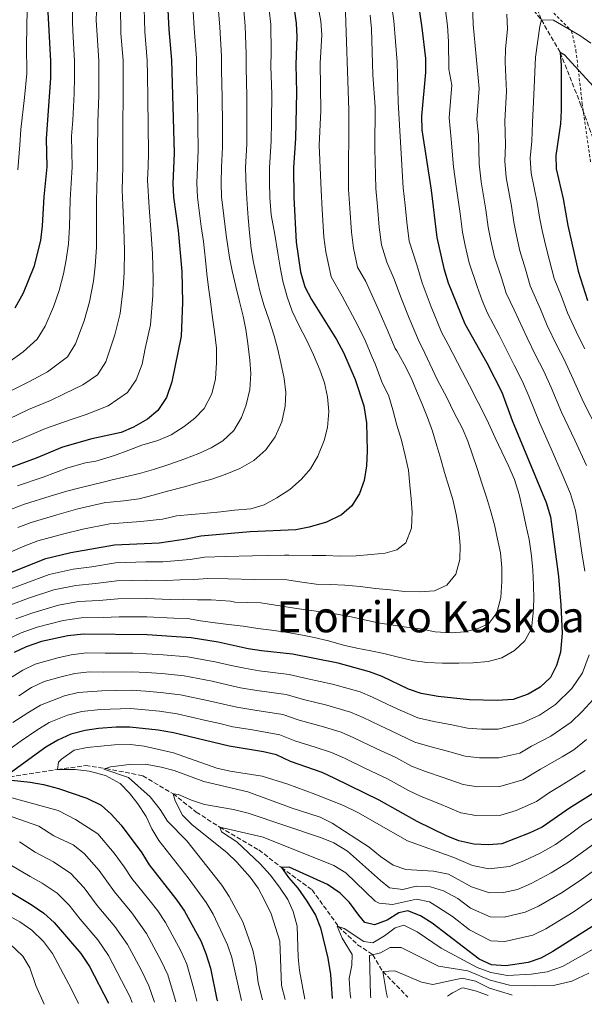
# Model space of a CAD drawing. Units: metres. Extents: x 635294 to 637313, y 4773728 to 4775086.
# Drawn here: x 636360 to 636570, y 4773749 to 4774115 of the extents above; entities that cross this region are included whole.
import ezdxf
from ezdxf.enums import TextEntityAlignment as Align

# ---------------------------------------------------------------- set-up
doc = ezdxf.new("R2010")
doc.units = ezdxf.units.M
doc.header["$MEASUREMENT"] = 0
doc.linetypes.add('DGN Style 2', pattern=[1.739922, 1.043953, -0.695969])
doc.linetypes.add('DGN Style 3', pattern=[2.435891, 1.739922, -0.695969])
for name, color, linetype, lineweight in [('Barranco lineal', 142, 'DGN Style 3', 13), ('Curva de nivel directora', 30, 'Continuous', 30), ('Curva de nivel intermedia', 30, 'Continuous', 0), ('Tela metálica o alambrada', 7, 'DGN Style 2', 0), ('Texto de Área (paraje) menor', 7, 'Continuous', 0)]:
    doc.layers.add(name, color=color, linetype=linetype, lineweight=lineweight)
doc.styles.add('Style-Arial', font='arial.ttf')

msp = doc.modelspace()

# ---------------------------------------------------------------- linework, layer by layer
at = {"layer": 'Barranco lineal', "color": 142, "linetype": 'DGN Style 3', "lineweight": 13}
for points in [[(636561.53, 4774381.02, 910), (636546.8, 4774337.78, 905.39), (636544.22, 4774320.86, 900.23), (636551.31, 4774303.32, 897.28), (636556.47, 4774290.63, 893.69), (636563.56, 4774276.12, 888.32), (636564.21, 4774261.61, 882.45), (636561.63, 4774248.31, 876.76), (636556.47, 4774227.76, 866.9), (636553.24, 4774216.88, 862.56), (636545.51, 4774203.58, 855), (636542.28, 4774192.09, 850), (636537.77, 4774173.95, 845), (636537.1, 4774162.65, 840), (636546.15, 4774135.26, 835), (636553.91, 4774115.33, 830)], [(636449.38, 4774238.1, 882.33), (636455.01, 4774232.69, 880), (636461.52, 4774222.92, 875), (636473.02, 4774202.42, 865), (636481.09, 4774188.51, 860), (636489.16, 4774177.48, 855), (636499.47, 4774166.63, 850), (636508.46, 4774155.02, 845), (636523.36, 4774142.91, 840), (636536.31, 4774135.08, 835), (636546.38, 4774124.57, 832.64), (636553.91, 4774115.33, 830)], [(636553.91, 4774115.33, 830), (636560.92, 4774103.14, 825), (636568.38, 4774084.23, 822.24), (636573.98, 4774068.97, 820)], [(636353.78, 4773833.38, 825), (636374.02, 4773836.58, 820), (636384.39, 4773837.98, 818.03), (636391.96, 4773836.9, 815), (636405.65, 4773834.25, 812.24), (636416.92, 4773827.56, 810), (636425.58, 4773820.74, 808.42), (636434.37, 4773815.06, 805), (636448.86, 4773806.64, 802.64), (636457.22, 4773800.1, 800), (636468.65, 4773791.78, 797.64), (636478.46, 4773778.18, 795), (636485.55, 4773771.41, 794.21), (636491.25, 4773767.67, 790), (636494.93, 4773761.5, 785), (636504.24, 4773751.94, 781.13)]]:
    msp.add_polyline3d(points, dxfattribs=at)
at = {"layer": 'Curva de nivel directora', "color": 30, "linetype": 'Continuous', "lineweight": 30, "flags": 128}
for points, elevation in [([(636374.71, 4774206.06), (636375.64, 4774189.73), (636375.59, 4774167.89), (636374.73, 4774155.88), (636371.78, 4774133.98), (636370.35, 4774118.13), (636371.31, 4774099.96), (636371.3, 4774093.56), (636369.73, 4774071.16), (636369.95, 4774060.59), (636368.89, 4774049.46), (636368.31, 4774038.66), (636367.66, 4774033.28), (636365.21, 4774023.44), (636361.13, 4774013.71), (636358.13, 4774008.07)], 925), ([(636414.06, 4774138.11), (636415.35, 4774111.66), (636416.34, 4774100.22), (636417.29, 4774065.71), (636416.83, 4774054.39), (636417.11, 4774049.4), (636418.78, 4774036.99), (636420.21, 4774021.66), (636420.42, 4774010.14), (636419.9, 4773997.68), (636416.53, 4773980.67), (636414.49, 4773974.84), (636411.25, 4773970.07), (636407.43, 4773966.85), (636402.25, 4773963.88), (636397.65, 4773961.91), (636386.77, 4773959.54), (636375.84, 4773956.35), (636366.03, 4773952.3), (636351.15, 4773946.89)], 900), ([(636462.01, 4774119.25), (636462.75, 4774114.01), (636462.93, 4774109.01), (636462.54, 4774098.62), (636462.88, 4774088.2), (636462.45, 4774071.26), (636461.67, 4774060.25), (636461.87, 4774049.21), (636462.78, 4774032.56), (636464.32, 4774021.61), (636465.96, 4774016.04), (636468.48, 4774011.29), (636477.66, 4773996.4), (636480.3, 4773991.61), (636484.66, 4773981.54), (636487.9, 4773971.73), (636488.9, 4773965.48), (636489.16, 4773954.97), (636488.91, 4773949.5), (636488.01, 4773943.99), (636486.26, 4773939.2), (636483.38, 4773934.54), (636479.6, 4773931.25), (636473.96, 4773928.52), (636467.56, 4773926.69), (636462.65, 4773925.69), (636445.56, 4773924.87), (636427.32, 4773923.33), (636421.87, 4773922.17), (636411.72, 4773920.75), (636395.15, 4773920.01), (636378.89, 4773917.1), (636369.17, 4773914.71), (636352.72, 4773908.18)], 875), ([(636508.44, 4774119.06), (636509.51, 4774112.32), (636510.8, 4774100.89), (636510.77, 4774095.68), (636509.29, 4774079.44), (636509.41, 4774074.44), (636512.89, 4774051.89), (636515.02, 4774034.4), (636517.6, 4774022.77), (636519.2, 4774017.5), (636525.45, 4774002.24), (636533.62, 4773987.75), (636539.23, 4773976.84), (636543.02, 4773966.37), (636555.72, 4773935.82), (636557.28, 4773930.49), (636560.3, 4773908.34), (636561.2, 4773897.6), (636561.62, 4773887.18), (636560.98, 4773880.14), (636559.49, 4773875.2), (636557.32, 4773870.71), (636553.45, 4773867.17), (636548.99, 4773864.5), (636543.48, 4773862.58), (636537.45, 4773862.15), (636527.24, 4773862.41), (636515.53, 4773863.65), (636509.2, 4773864.8), (636504.46, 4773866.41), (636494.65, 4773871.07), (636490, 4773872.91), (636478.4, 4773876.05), (636461.35, 4773879.42), (636449.83, 4773880.62), (636444.9, 4773881.42), (636433.7, 4773883.91), (636423.66, 4773885.53), (636407.28, 4773886.58), (636383.67, 4773886.88), (636377.8, 4773886.28), (636368.02, 4773884.09), (636362.35, 4773882.2), (636357.84, 4773880.05)], 850), ([(636573.19, 4774090.57), (636562.54, 4774102.25), (636560.92, 4774103.14), (636561.24, 4774098.24), (636561.32, 4774081.57), (636560.97, 4774076.55), (636559.33, 4774064.85), (636559.47, 4774059.85), (636561.98, 4774048.7), (636563.72, 4774038.75), (636567.61, 4774021.84), (636571.11, 4774010.97)], 825), ([(636574.34, 4773828.39), (636564.39, 4773822.14), (636554.23, 4773815.15), (636549.43, 4773812.82), (636539.19, 4773808.97), (636534.21, 4773808.54), (636528.74, 4773808.74), (636523.22, 4773809.99), (636518.57, 4773811.84), (636507.67, 4773817.27), (636493.55, 4773825.15), (636477.15, 4773833.24), (636472.4, 4773835.4), (636460.64, 4773839.52), (636455.42, 4773841.98), (636450.56, 4773843.14), (636437.75, 4773845.23), (636417.1, 4773850.14), (636411.39, 4773851.21), (636400.83, 4773852.33), (636395.83, 4773852.29), (636389.23, 4773851.85), (636384.28, 4773851.11), (636378.89, 4773849.71), (636374.08, 4773847.44), (636369.63, 4773844.85), (636353.78, 4773833.38)], 825), ([(636356.89, 4773832.63), (636363.83, 4773831.86), (636368.75, 4773830.94), (636374.36, 4773829.52), (636384.81, 4773825.92), (636390.2, 4773823.28), (636393.95, 4773819.98), (636397.66, 4773815.89), (636405.27, 4773805.56), (636408.01, 4773801.08), (636418.37, 4773788), (636421.13, 4773783.83), (636427.24, 4773772.83), (636429.13, 4773768.2), (636430.83, 4773762.67), (636433.27, 4773751.03), (636433.42, 4773750.53)], 825), ([(636285.19, 4773790.55), (636296.95, 4773790.82), (636301.89, 4773791.57), (636307.23, 4773792.87), (636312.04, 4773794.53), (636326.23, 4773801.67), (636331.21, 4773802.56), (636336.19, 4773802.11), (636341.72, 4773800.24), (636346.14, 4773797.6), (636350.76, 4773794.23), (636364.16, 4773786.39), (636368.83, 4773783.19), (636372.68, 4773779.72), (636382.66, 4773768.14), (636385.81, 4773763.3), (636392.9, 4773749.73)], 850), ([(636574.02, 4773778.88), (636558.24, 4773768.84), (636553.7, 4773766.46), (636548.97, 4773764.82), (636540.66, 4773763.53), (636535.33, 4773763.92), (636530.8, 4773766.04), (636513.29, 4773779.41), (636508.95, 4773782.1), (636504.29, 4773784.02), (636500.87, 4773783.25), (636496.54, 4773780.57), (636491.86, 4773778.79), (636488.25, 4773779.71), (636485.97, 4773782.34), (636482.61, 4773787.12), (636479.03, 4773790.61), (636474.38, 4773793.77), (636460.11, 4773800.27), (636457.22, 4773800.1), (636459.89, 4773796.4), (636463.39, 4773792.4), (636466.75, 4773787.57), (636469.97, 4773782.38), (636471.83, 4773777.74), (636474.49, 4773766.42), (636475.43, 4773760.36), (636476.11, 4773751.38)], 800)]:
    msp.add_lwpolyline(points, dxfattribs=dict(at, elevation=elevation))
at = {"layer": 'Curva de nivel intermedia', "color": 30, "linetype": 'Continuous', "lineweight": 0, "flags": 128}
for points, elevation in [([(636467.79, 4774136.84), (636471.91, 4774114.74), (636472.24, 4774109.75), (636471.63, 4774099.15), (636471.85, 4774081.39), (636471.3, 4774068.63), (636472, 4774051.92), (636472.42, 4774044.76), (636473.04, 4774034.44), (636473.79, 4774028.97), (636475.77, 4774019.71), (636479.89, 4774012.51), (636485.65, 4774001.67), (636488.46, 4773995.86), (636490.92, 4773990.06), (636492.12, 4773987.41), (636494.6, 4773980.71), (636497.15, 4773975.4), (636498.66, 4773970.22), (636500.13, 4773964.63), (636501.92, 4773958.99), (636503.29, 4773953.24), (636504.45, 4773947.8), (636504.99, 4773942.23), (636505.47, 4773937.19), (636505.84, 4773932.19), (636505.62, 4773926.25), (636503.52, 4773920.88), (636500.18, 4773918.22), (636495.87, 4773917.04), (636490.67, 4773916.51), (636485, 4773916.01), (636479.12, 4773915.88), (636473.75, 4773916.06), (636468.69, 4773916.1), (636460.01, 4773916.21), (636458.39, 4773916.24), (636446.42, 4773916.02), (636436.48, 4773915.72), (636428.6, 4773915.44), (636423.25, 4773914.68), (636413.11, 4773913.77), (636406.83, 4773913.74), (636395.57, 4773913.35), (636386.7, 4773911.95), (636379.84, 4773911.05), (636370.89, 4773909.02), (636361.5, 4773905.64), (636354.65, 4773902.99)], 870), ([(636516.81, 4774130.42), (636519.02, 4774113.07), (636519.43, 4774107.18), (636519.51, 4774096.9), (636520.62, 4774091.02), (636519.62, 4774078.86), (636520.33, 4774070.91), (636521.22, 4774060.66), (636522.21, 4774053.48), (636523.68, 4774043.31), (636524.59, 4774036.28), (636525.63, 4774031.37), (636527.05, 4774024.99), (636530.07, 4774016.1), (636531.91, 4774010.96), (636533.88, 4774006.16), (636538.12, 4773998.24), (636541.12, 4773992.39), (636543.84, 4773986.93), (636546.95, 4773980.87), (636549.21, 4773975.33), (636553.16, 4773965.56), (636557.58, 4773955.75), (636561.63, 4773946.41), (636564.7, 4773939.07), (636566.59, 4773932.9), (636567.63, 4773926.6), (636568.98, 4773917.13), (636570.02, 4773910.33)], 845), ([(636528.07, 4774129.33), (636528.49, 4774113.55)], 840), ([(636497.97, 4774123.01), (636499.08, 4774114.94), (636500.28, 4774099.49), (636500.6, 4774084.62), (636502.53, 4774052.8), (636503.23, 4774046.39), (636503.84, 4774040.08), (636504.71, 4774033.04), (636507.63, 4774024.17), (636509.61, 4774017.5), (636512.93, 4774008.62), (636516.82, 4773999.19), (636519.26, 4773994.61), (636524.48, 4773984.54), (636527.17, 4773979.3), (636533.61, 4773966.65), (636536.76, 4773959.91), (636539.15, 4773954.65), (636541.75, 4773949.44), (636543.98, 4773944.38), (636545.71, 4773938.8), (636546.99, 4773932.79), (636548.19, 4773927.5), (636549.4, 4773922.05), (636550.26, 4773916.03), (636550.75, 4773910.68), (636551.03, 4773905.16), (636551.11, 4773899.74), (636550.92, 4773894.63), (636550.22, 4773888.93), (636547.75, 4773884.38), (636543.96, 4773880.84), (636539.17, 4773878.09), (636534.19, 4773876.69), (636528.53, 4773876.25), (636523.21, 4773876.12), (636517.17, 4773876.04), (636511.34, 4773876.31), (636506, 4773877.12), (636500.29, 4773878.43), (636495.36, 4773879.71), (636490.43, 4773880.68), (636485.25, 4773881.65), (636480.32, 4773882.72), (636474.76, 4773884.35), (636469.36, 4773885.62), (636464.43, 4773886.64), (636458.78, 4773887.64), (636453.55, 4773888.4), (636448.43, 4773888.95), (636442.99, 4773889.81), (636437.55, 4773890.51), (636431.55, 4773891.24), (636427.15, 4773891.86), (636422.31, 4773892.72), (636417.28, 4773892.83), (636407.17, 4773893.37), (636396.86, 4773893.37), (636390.89, 4773893.07), (636382.71, 4773892.92), (636376.07, 4773891.96), (636366.39, 4773889.48), (636360.43, 4773887.4), (636355.77, 4773885.17)], 855), ([(636379.71, 4774122.84), (636379.5, 4774114.14), (636379.77, 4774108.85), (636380.32, 4774100.01), (636380.33, 4774093.89), (636380.11, 4774087.9), (636379.6, 4774077.92), (636379.19, 4774071.98), (636379.32, 4774066.07), (636379.38, 4774060.62), (636379, 4774054.37), (636378.66, 4774048.46), (636378.41, 4774038.33), (636378.07, 4774032.03), (636377.22, 4774026.07), (636376.25, 4774020.78), (636374.6, 4774014.6), (636372.5, 4774008.54), (636369.4, 4774001.43), (636366.41, 4773996.58), (636361.18, 4773991.83), (636355.84, 4773987.94)], 920), ([(636406.21, 4774119.31), (636406.46, 4774110.96), (636407.33, 4774100.17), (636407.44, 4774094.89), (636407.59, 4774085.89), (636407.67, 4774075.9), (636407.8, 4774065.8), (636407.66, 4774060.69), (636407.45, 4774055.63), (636408, 4774045.45), (636408.69, 4774037.32), (636409.3, 4774028.28), (636409.53, 4774019.02), (636409.38, 4774012.8), (636408.57, 4774001.91), (636406.59, 4773993.04), (636405.45, 4773987.28), (636403.22, 4773981.49), (636400.04, 4773976.7), (636392.84, 4773971.74), (636384.63, 4773968.54), (636379.03, 4773966.64), (636369.53, 4773963.38), (636360.86, 4773959.56), (636352.38, 4773956.28)], 905), ([(636397.38, 4774120.49), (636397.56, 4774110.25), (636398.33, 4774100.11), (636398.4, 4774094.56), (636398.43, 4774086.56), (636398.31, 4774076.57), (636398.31, 4774065.89), (636398.23, 4774060.66), (636398.05, 4774051.89), (636398.22, 4774046.45), (636398.59, 4774037.66), (636398.89, 4774029.53), (636398.76, 4774021.37), (636398.34, 4774015.46), (636397.25, 4774006.14), (636395.22, 4773998.21), (636391.95, 4773988.14), (636388.83, 4773983.32), (636383.43, 4773979.61), (636376.49, 4773976.23), (636371.3, 4773973.74), (636363.21, 4773970.41), (636355.69, 4773966.82)], 910), ([(636452.62, 4774119.03), (636453.27, 4774113.54), (636453.46, 4774103.25), (636453.33, 4774097.94), (636453.66, 4774087.6), (636453.51, 4774077.61), (636453.42, 4774070.15), (636452.76, 4774060.34), (636452.78, 4774055.08), (636452.92, 4774049.25), (636453.47, 4774042.77), (636454.73, 4774035.42), (636455.92, 4774028.58), (636456.81, 4774023.34), (636457.76, 4774018.14), (636459.34, 4774012.29), (636461.27, 4774007.02), (636463.87, 4774001.56), (636466.58, 4773996.31), (636469.18, 4773990.69), (636471.58, 4773985.12), (636473.24, 4773980.3), (636474.4, 4773975.17), (636474.93, 4773969.71), (636474.35, 4773963.76), (636473.12, 4773958.88), (636470.78, 4773953.04), (636468, 4773948.38), (636464.68, 4773944.54), (636460.33, 4773940.67), (636455.5, 4773937.51), (636450.76, 4773934.93), (636445.89, 4773933.52), (636439.76, 4773932.92), (636434.76, 4773932.39), (636429.56, 4773931.85), (636423.74, 4773931.31), (636418.23, 4773930.92), (636415.71, 4773930.29), (636413.07, 4773929.57), (636404.91, 4773928.81), (636393.47, 4773927.92), (636383.41, 4773925.87), (636376.32, 4773924.14), (636366.66, 4773921.54), (636361.85, 4773919.67), (636356.33, 4773917.33)], 880), ([(636480.93, 4774121.56), (636482.27, 4774081.64), (636482.18, 4774052.22), (636482.69, 4774045.3), (636483.31, 4774036.32), (636484.09, 4774030.33), (636485.58, 4774023.38), (636488.67, 4774017.98), (636493.63, 4774006.95), (636496.62, 4774000.11), (636499.55, 4773993.11), (636500.12, 4773992.19), (636502.86, 4773987.3), (636505.51, 4773982.2), (636507.53, 4773977.34), (636509.56, 4773972.43), (636511.58, 4773967.37), (636513.4, 4773962.35), (636515.08, 4773956.92), (636516.48, 4773951.95), (636517.94, 4773946.92), (636519.51, 4773941.75), (636520.96, 4773936.93), (636522.27, 4773931.38), (636523.18, 4773925.57), (636523.73, 4773919.8), (636523.59, 4773914.58), (636522.07, 4773909.13), (636518.7, 4773905.13), (636514.11, 4773903.01), (636508.7, 4773902.57), (636503.17, 4773902.7), (636497.68, 4773903.4), (636492.25, 4773903.79), (636486.56, 4773904.54), (636480.87, 4773905.13), (636475.49, 4773905.32), (636470.12, 4773905.5), (636464.84, 4773906.15), (636459.19, 4773907.05), (636447.27, 4773907.17), (636437.37, 4773907.42), (636429.87, 4773907.56), (636424.63, 4773907.18), (636419.62, 4773907.1), (636414.5, 4773906.79), (636406.95, 4773906.95), (636396, 4773906.69), (636388.09, 4773905.66), (636380.8, 4773905.01), (636372.62, 4773903.34), (636363.13, 4773900.25), (636356.57, 4773897.79)], 865), ([(636362.7, 4774119.27), (636362.39, 4774105.74), (636362.51, 4774095.28), (636361.65, 4774086.35), (636360.35, 4774074.5), (636359.91, 4774068.85), (636359.25, 4774059.49)], 930), ([(636388.54, 4774121.66), (636388.38, 4774115.13), (636388.67, 4774109.55), (636389.32, 4774100.06), (636389.37, 4774094.22), (636389.27, 4774087.23), (636388.96, 4774077.25), (636388.81, 4774065.98), (636388.8, 4774060.64), (636388.53, 4774053.13), (636388.44, 4774047.46), (636388.5, 4774037.99), (636388.48, 4774030.78), (636387.99, 4774023.72), (636387.29, 4774018.12), (636385.92, 4774010.37)], 915), ([(636433.83, 4774118.58), (636434.31, 4774112.6), (636434.9, 4774101.74), (636434.9, 4774096.58), (636435.2, 4774086.41), (636435.27, 4774076.42), (636435.35, 4774067.93), (636434.92, 4774060.53), (636434.8, 4774054.73), (636435.01, 4774049.32), (636435.46, 4774045.49), (636436.73, 4774035.19), (636437.91, 4774026.91), (636438.95, 4774021.93), (636440.33, 4774016.07), (636441.53, 4774011.1), (636443.01, 4774005.14), (636444, 4774000.16), (636444.74, 4773994.96), (636445.55, 4773988.79), (636445.82, 4773983.79), (636445.5, 4773977.79), (636444.18, 4773972.08), (636442.43, 4773967.39), (636439.6, 4773962.58), (636435.46, 4773958.77), (636431.13, 4773956.09), (636426.48, 4773954.02), (636421.27, 4773952.04), (636415.38, 4773949.89), (636409.64, 4773948.05), (636404.46, 4773946.64), (636399.12, 4773945.33), (636393.78, 4773944.12), (636391.47, 4773943.55), (636382.8, 4773941.34), (636377.46, 4773940.08), (636371.17, 4773938.22), (636361.64, 4773935.22), (636356.5, 4773933.28)], 890), ([(636490.22, 4774116.96), (636490.78, 4774111.99), (636491.29, 4774094.79), (636492.14, 4774082.99), (636491.93, 4774067.4), (636492.36, 4774052.51), (636492.96, 4774045.84), (636493.57, 4774038.2), (636494.4, 4774031.68), (636496.41, 4774025.16), (636499.15, 4774018.82), (636501.62, 4774012.22), (636504.77, 4774004.37), (636508.18, 4773996.15), (636510.61, 4773991.35), (636515.33, 4773981.34), (636518.7, 4773974.8), (636521.45, 4773969.15), (636524.42, 4773963.59), (636526.55, 4773958.58), (636528.32, 4773953.56), (636530.03, 4773948.49), (636531.93, 4773942.6), (636533.53, 4773937.84), (636534.99, 4773932.81), (636536.46, 4773927.53), (636537.66, 4773922.24), (636538.66, 4773917.05), (636539.15, 4773911.69), (636539.16, 4773906.48), (636538.79, 4773900.48), (636537.37, 4773894.77), (636534.37, 4773890.78), (636530.69, 4773889.04), (636525.56, 4773887.79), (636520.35, 4773887.41), (636514.41, 4773887.79), (636508.96, 4773888.85), (636503.73, 4773889.5), (636498.76, 4773890.21), (636493.22, 4773891.12), (636488.08, 4773892.18), (636483.15, 4773893.31), (636477.24, 4773894.46), (636472.17, 4773895.12), (636466.31, 4773895.97), (636460.46, 4773896.81), (636449.63, 4773898.52), (636439.87, 4773898.81), (636438.25, 4773899.12), (636431.15, 4773899.68), (636426.01, 4773899.69), (636420.97, 4773899.91), (636415.89, 4773899.81), (636407.06, 4773900.16), (636396.43, 4773900.03), (636389.49, 4773899.36), (636381.76, 4773898.97), (636374.35, 4773897.65), (636364.76, 4773894.86), (636358.5, 4773892.59)], 860), ([(636424.43, 4774118.36), (636424.83, 4774112.13), (636425.62, 4774100.98), (636425.69, 4774095.9), (636425.98, 4774085.82), (636426.15, 4774075.82), (636426.32, 4774066.82), (636426, 4774060.62), (636425.82, 4774054.56), (636426.06, 4774049.36), (636427.45, 4774038.44), (636428.31, 4774032.83), (636429.03, 4774025.88), (636429.51, 4774020.88), (636430.1, 4774015.73), (636430.89, 4774010.54), (636431.47, 4774005.49), (636432.33, 4773999.42), (636433.04, 4773993.24), (636433.06, 4773987.87), (636432.69, 4773981.77), (636431.37, 4773976.17), (636428.56, 4773970.79), (636425.08, 4773967.14), (636421.07, 4773964.06), (636416.29, 4773961), (636411.23, 4773958.87), (636405.38, 4773957.14), (636400.47, 4773955.22), (636395.15, 4773953.34), (636388.23, 4773951.17), (636384.42, 4773950.61), (636377.74, 4773948.73), (636368.6, 4773945.26), (636359.14, 4773942.05)], 895), ([(636443.22, 4774118.8), (636443.79, 4774113.07), (636444.18, 4774102.49), (636444.11, 4774097.26), (636444.43, 4774087.01), (636444.39, 4774077.01), (636444.39, 4774069.04), (636443.84, 4774060.43), (636444.17, 4774052.85), (636444.51, 4774046.87), (636444.84, 4774041.61), (636445.38, 4774036.1), (636446.04, 4774030.18), (636446.83, 4774025.04), (636447.92, 4774019.95), (636449.19, 4774014.56), (636450.75, 4774009.28), (636452.74, 4774003.6), (636454.53, 4773997.81), (636455.94, 4773992.68), (636457.08, 4773987.8), (636458.25, 4773981.89), (636458.89, 4773976.69), (636458.65, 4773971.63), (636457.33, 4773965.87), (636454.93, 4773960.29), (636451.38, 4773955.46), (636447.03, 4773951.43), (636441.79, 4773948.47), (636436.31, 4773946.23), (636431.4, 4773944.52), (636426.32, 4773943.16), (636421.14, 4773941.7), (636414.88, 4773940.06), (636409.5, 4773938.54), (636404.36, 4773937.23), (636398.65, 4773936.43), (636393.5, 4773935.9), (636391.79, 4773935.82), (636381.52, 4773933.49), (636373.74, 4773931.18), (636364.15, 4773928.38), (636359.17, 4773926.48)], 885), ([(636541.08, 4774117.36), (636541.28, 4774111.86), (636540.58, 4774104.51), (636540.49, 4774099.51)], 835), ([(636572.28, 4774106.57), (636568.24, 4774109.51), (636558.46, 4774115.18), (636553.91, 4774115.33), (636553.29, 4774112.89), (636551.75, 4774101.4), (636551.13, 4774087.36), (636550.63, 4774077.13), (636550.41, 4774070.19), (636549.81, 4774063.8)], 830), ([(636528.49, 4774113.55), (636530.79, 4774089.8), (636529.96, 4774078.28), (636530.49, 4774072.32), (636530.75, 4774061.71), (636531.53, 4774055.07), (636533.25, 4774044.66), (636534.15, 4774038.15), (636535.15, 4774033.21), (636536.49, 4774027.22), (636539.04, 4774019.33), (636540.84, 4774013.68), (636543.79, 4774007.46), (636548.62, 4773997.04), (636551.77, 4773990.56), (636554.67, 4773984.9), (636557.5, 4773978.52), (636561.39, 4773969.36), (636566.38, 4773958.98), (636570.65, 4773949.54)], 840), ([(636540.49, 4774099.51), (636540.96, 4774088.58), (636540.3, 4774077.71), (636540.54, 4774068.78), (636540.28, 4774062.76), (636540.84, 4774056.66), (636542.83, 4774046.01), (636543.71, 4774040.03), (636544.67, 4774035.06), (636545.94, 4774029.44), (636548.01, 4774022.55), (636549.76, 4774016.4), (636553.63, 4774007.66), (636556.12, 4774001.68), (636559.7, 4773994.19), (636562.39, 4773988.93), (636565.79, 4773981.71), (636569.62, 4773973.17), (636575.18, 4773962.22)], 835), ([(636549.81, 4774063.8), (636550.16, 4774058.26), (636552.4, 4774047.36), (636553.28, 4774041.9), (636554.2, 4774036.91), (636555.39, 4774031.66), (636556.99, 4774025.78), (636558.68, 4774019.12), (636561.39, 4774012.37), (636563.61, 4774006.33), (636567.63, 4773997.82), (636570.1, 4773992.97)], 830), ([(636385.92, 4774010.37), (636383.86, 4774003.38), (636380.67, 4773994.78), (636377.62, 4773989.95), (636370.3, 4773984.35), (636363.57, 4773980.84), (636356.9, 4773977.43)], 915), ([(636571.65, 4773879.17), (636569.26, 4773872.45), (636565.27, 4773866.62), (636559.21, 4773860.67), (636553.21, 4773856.75), (636546.84, 4773853.93), (636537.8, 4773851.51), (636531.71, 4773851.57), (636526.44, 4773851.93), (636520.63, 4773853.16), (636513.96, 4773854.37), (636508.02, 4773855.78), (636501.38, 4773858.6), (636496.87, 4773860.76), (636491.15, 4773863.5), (636486.48, 4773865.41), (636476.26, 4773868.25), (636467, 4773870.29), (636460.16, 4773871.93), (636448.99, 4773873.28), (636443.47, 4773874.19), (636438.59, 4773875.28), (636432.57, 4773876.63), (636422.35, 4773878.45), (636413.22, 4773879.18), (636407.11, 4773879.61), (636401.99, 4773879.78), (636391.67, 4773879.79), (636384.78, 4773879.87), (636379.09, 4773879.24), (636374.11, 4773878.09), (636365.66, 4773875.7), (636361.09, 4773873.53), (636356.15, 4773870.34)], 845), ([(636573.23, 4773862.53), (636569.1, 4773858.17), (636564.98, 4773854.16), (636557.44, 4773849), (636550.2, 4773845.27), (636545.86, 4773842.68), (636538.15, 4773840.88), (636530.96, 4773840.86), (636525.63, 4773841.45), (636519, 4773843.39), (636512.39, 4773845.1), (636506.84, 4773846.76), (636498.3, 4773850.79), (636493.8, 4773852.96), (636487.65, 4773855.94), (636482.96, 4773857.91), (636474.11, 4773860.45), (636465.41, 4773862.6), (636458.98, 4773864.44), (636448.15, 4773865.95), (636442.04, 4773866.95), (636437.16, 4773868.06), (636431.43, 4773869.36), (636421.04, 4773871.37), (636412.77, 4773872.19), (636406.94, 4773872.64), (636401.7, 4773872.92), (636391.06, 4773872.8), (636385.89, 4773872.87), (636380.39, 4773872.21), (636375.31, 4773870.99), (636368.97, 4773869.21), (636364.34, 4773867.01), (636359.52, 4773863.97)], 840), ([(636570.74, 4773847.65), (636565.98, 4773843.91), (636561.66, 4773841.24), (636553.56, 4773836.62), (636547.05, 4773832.73), (636538.49, 4773830.24), (636530.22, 4773830.15), (636524.83, 4773830.96), (636517.36, 4773833.62), (636510.81, 4773835.82), (636505.66, 4773837.75), (636499.81, 4773841.01), (636492.53, 4773844.31), (636484.15, 4773848.37), (636479.44, 4773850.41), (636471.97, 4773852.65), (636463.82, 4773854.91), (636457.79, 4773856.95), (636447.31, 4773858.61), (636440.61, 4773859.71), (636435.74, 4773860.84), (636430.29, 4773862.09), (636419.72, 4773864.3), (636412.31, 4773865.19), (636406.76, 4773865.67), (636401.41, 4773866.06), (636390.45, 4773865.82), (636381.69, 4773865.18), (636376.5, 4773863.9), (636367.58, 4773860.49), (636362.89, 4773857.6), (636357.38, 4773853.99)], 835), ([(636570.16, 4773836.15), (636565.88, 4773833.49), (636561.31, 4773830.61), (636556.91, 4773827.96), (636552.08, 4773824.64), (636544.49, 4773821.36), (636538.84, 4773819.61), (636529.48, 4773819.44), (636524.02, 4773820.48), (636515.73, 4773823.85), (636509.24, 4773826.55), (636504.48, 4773828.73), (636496.68, 4773833.08), (636488.56, 4773836.94), (636480.65, 4773840.81), (636475.92, 4773842.9), (636469.83, 4773844.85), (636462.23, 4773847.21), (636456.61, 4773849.47), (636446.47, 4773851.28), (636439.18, 4773852.47), (636434.31, 4773853.61), (636429.16, 4773854.82), (636418.41, 4773857.22), (636411.85, 4773858.2), (636406.59, 4773858.71), (636401.12, 4773859.19), (636389.84, 4773858.84), (636382.99, 4773858.14), (636377.7, 4773856.8), (636370.83, 4773853.97), (636366.26, 4773851.22), (636360.4, 4773847.17), (636354.97, 4773843.28)], 830), ([(636573.79, 4773818.83), (636569.22, 4773815.96), (636564.72, 4773812.59), (636559.11, 4773808.64), (636553.5, 4773805.5), (636547.45, 4773802.61), (636542.09, 4773800.47), (636534.43, 4773799.61), (636528.35, 4773800.8), (636521.32, 4773803.81), (636504.16, 4773809.97), (636485.69, 4773820.53), (636480.29, 4773823.16), (636469.67, 4773827.44), (636459.68, 4773831.08), (636450.02, 4773834.02), (636438.14, 4773835.9), (636433.16, 4773837.02), (636417.13, 4773842.74), (636406.13, 4773845.22), (636401.11, 4773845.83), (636395.12, 4773845.74), (636384.98, 4773844.79), (636380.11, 4773843.7), (636375.45, 4773840.44), (636374.37, 4773839.22), (636374.02, 4773836.58), (636380.52, 4773836.53), (636385.75, 4773835.87), (636391.83, 4773834.36), (636397.32, 4773831.39), (636400.78, 4773827.79), (636403.83, 4773823.77), (636406.89, 4773819.02), (636409.02, 4773814.5), (636411.64, 4773810.14), (636422.6, 4773796.26), (636429.26, 4773787.07), (636431.84, 4773782.74), (636437.21, 4773771.41), (636438.84, 4773766.67), (636442.34, 4773750.71)], 820), ([(636577.48, 4773811.93), (636569.17, 4773805.87), (636563.99, 4773802.12), (636557.58, 4773798.17), (636550.14, 4773794.17), (636545, 4773791.97), (636539.78, 4773790.79), (636534.66, 4773790.69), (636527.97, 4773792.87), (636519.43, 4773797.62), (636513.78, 4773798.73), (636503.54, 4773799.37), (636498.83, 4773801.03), (636494.04, 4773804.22), (636489.82, 4773807.72), (636476.15, 4773816.6), (636471.65, 4773818.8), (636461.28, 4773822.12), (636444.8, 4773828.21), (636428.41, 4773832.06), (636417.36, 4773836.24), (636412.52, 4773837.48), (636406.71, 4773838.49), (636400.59, 4773838.47), (636393.72, 4773837.52), (636391.13, 4773836.62), (636400.34, 4773833.53), (636408.46, 4773826.44), (636412.18, 4773821.62), (636414.87, 4773817.4), (636422.05, 4773809.98), (636435.13, 4773793.5), (636437.82, 4773789.29), (636442.91, 4773779.97), (636446.65, 4773769.39), (636447.81, 4773763.45), (636448.56, 4773757.21), (636450.25, 4773750.86)], 815), ([(636342.37, 4773830.03), (636374.21, 4773821.29), (636380.68, 4773818.02), (636388.93, 4773812.62), (636395.04, 4773805.44), (636398.75, 4773800.39), (636401.59, 4773796.05), (636407.91, 4773788.22), (636411.23, 4773784.03), (636414.07, 4773779.72), (636419.88, 4773769.15), (636422.05, 4773764.18), (636424.69, 4773754.84), (636425.73, 4773750.38)], 830), ([(636573.62, 4773799.15), (636568.87, 4773795.61), (636561.65, 4773790.85), (636552.84, 4773785.73), (636547.9, 4773783.46), (636540.07, 4773781.7), (636534.88, 4773781.77), (636527.59, 4773784.94), (636522.82, 4773788.58), (636517.54, 4773791.44), (636512.65, 4773792.97), (636507.33, 4773793.16), (636502.45, 4773791.96), (636497.49, 4773792.59), (636494.06, 4773795.23), (636481.83, 4773806.2), (636476.75, 4773809.33), (636472.1, 4773811.17), (636444.91, 4773820.26), (636439.41, 4773821.68), (636428.68, 4773823.55), (636423.79, 4773825.09), (636418.99, 4773827.25), (636416.92, 4773827.56), (636417.7, 4773824.85), (636420.46, 4773819.54), (636424, 4773816), (636436.89, 4773805.75), (636440.61, 4773802.12), (636445.62, 4773796.48), (636448.62, 4773792.48), (636450.98, 4773787.99), (636453.47, 4773782.88), (636456.6, 4773772.67), (636457.31, 4773756.29), (636458.68, 4773751.03)], 810), ([(636354.57, 4773819.86), (636366.99, 4773815.49), (636372.62, 4773811.92), (636379.78, 4773808.52), (636383.9, 4773805.26), (636389.45, 4773799.01), (636395.18, 4773791.02), (636401.59, 4773783.2), (636407, 4773775.62), (636412.52, 4773765.47), (636414.98, 4773760.16), (636417.53, 4773751.9), (636417.96, 4773750.22)], 835), ([(636573.75, 4773789.09), (636565.73, 4773783.52), (636555.54, 4773777.28), (636550.8, 4773774.96), (636540.37, 4773772.61), (636535.11, 4773772.84), (636527.21, 4773777), (636520.85, 4773781.86), (636515.64, 4773785.25), (636512.34, 4773787.29), (636507.45, 4773788.38), (636498.53, 4773786.35), (636493.57, 4773786.84), (636492.15, 4773787.65), (636481.15, 4773798.16), (636476.79, 4773800.83), (636450.46, 4773811.41), (636434.37, 4773815.06), (636434.98, 4773813.32), (636440.64, 4773809.68), (636449.3, 4773801.42), (636453, 4773797.43), (636456.52, 4773792.86), (636459.57, 4773788.24), (636461.65, 4773783.7), (636463.15, 4773778.28), (636463.47, 4773766.8), (636463.98, 4773761.83), (636465.97, 4773751.18)], 805), ([(636359.77, 4773809.69), (636365.62, 4773805.86), (636372.42, 4773802.2), (636378.88, 4773797.91), (636383.86, 4773792.58), (636388.77, 4773785.99), (636395.28, 4773778.18), (636399.94, 4773771.51), (636402.3, 4773767.1), (636405.16, 4773761.79), (636407.9, 4773756.14), (636409.98, 4773750.06)], 840), ([(636356.9, 4773800.8), (636363.8, 4773796.76), (636368.29, 4773794.3), (636373.85, 4773790.55), (636378.27, 4773786.15), (636382.35, 4773780.96), (636388.97, 4773773.16)], 845), ([(636354.72, 4773782.73), (636359.98, 4773779.86)], 855), ([(636264.88, 4773771.21), (636281.46, 4773771.55), (636286.43, 4773772.09), (636291.55, 4773773.19), (636312.37, 4773778.71), (636317.34, 4773779.24), (636323.4, 4773779.23), (636334.27, 4773778.41), (636346.34, 4773776.35), (636351.96, 4773774.36), (636356.23, 4773771.77), (636361.11, 4773767.14), (636363.61, 4773762.81), (636365.9, 4773756.21), (636368.98, 4773749.25)], 860), ([(636359.98, 4773779.86), (636364.39, 4773776.76), (636368.72, 4773772.63), (636372.07, 4773768.17), (636379.21, 4773754.86), (636381.74, 4773749.5)], 855), ([(636574.05, 4773770.23), (636568.6, 4773767.19), (636561.72, 4773763.36), (636556.08, 4773761.38), (636550.17, 4773760.44), (636541.35, 4773759.93), (636535.11, 4773761.04), (636530.06, 4773762.99), (636516.68, 4773770.11), (636507.76, 4773776.15), (636503.29, 4773778.46), (636502.75, 4773778.62), (636499.52, 4773777.67), (636495.61, 4773774.74), (636491.23, 4773772.11), (636487.87, 4773772.55), (636480.58, 4773777.49), (636477.93, 4773778.35), (636479.88, 4773773.85), (636483.59, 4773767.75), (636483.43, 4773763.82), (636482.41, 4773758.79), (636482.75, 4773752.86), (636483, 4773751.51)], 795), ([(636388.97, 4773773.16), (636392.87, 4773767.41), (636397.8, 4773758.11), (636400.82, 4773752.12), (636401.69, 4773749.9)], 845), ([(636571.61, 4773760.86), (636565.21, 4773757.89), (636558.46, 4773756.3), (636551.38, 4773756.06), (636542.03, 4773756.34), (636534.89, 4773758.17), (636526.6, 4773761.64), (636515.66, 4773763.45), (636501.82, 4773770.41), (636497.7, 4773770.32), (636494.13, 4773768.43), (636490.02, 4773767.35), (636490.31, 4773752.7), (636490.55, 4773751.66)], 790), ([(636543.11, 4773752.71), (636542.75, 4773752.75), (636534.66, 4773755.29), (636529.39, 4773757.8), (636524.5, 4773758.98), (636513.57, 4773756.56), (636509.37, 4773757.44), (636499.42, 4773761.65), (636494.93, 4773761.5), (636496.36, 4773753.27), (636496.72, 4773751.79)], 785), ([(636534.14, 4773752.53), (636529.75, 4773754.17), (636524.82, 4773755.33), (636524.16, 4773755.23), (636520.89, 4773753.5), (636519, 4773752.23)], 780)]:
    msp.add_lwpolyline(points, dxfattribs=dict(at, elevation=elevation))
at = {"layer": 'Tela metálica o alambrada', "color": 7, "linetype": 'DGN Style 2', "lineweight": 0}
msp.add_polyline3d([(636551.23, 4774125.11, 832.68), (636565.18, 4774111.13, 829.33), (636566.79, 4774103.89, 827.56), (636569.1, 4774084.23, 822.44), (636572.24, 4774062.46, 820.67)], dxfattribs=at)

# ---------------------------------------------------------------- texts
at = {"layer": 'Texto de Área (paraje) menor', "color": 7, "linetype": 'Continuous', "lineweight": 0, "style": 'Style-Arial'}
msp.add_text('Elorriko Kaskoa', height=11.5, dxfattribs=at).set_placement((636512.75, 4773893.31, 860), align=Align.MIDDLE_CENTER)

doc.saveas('drawing.dxf')
